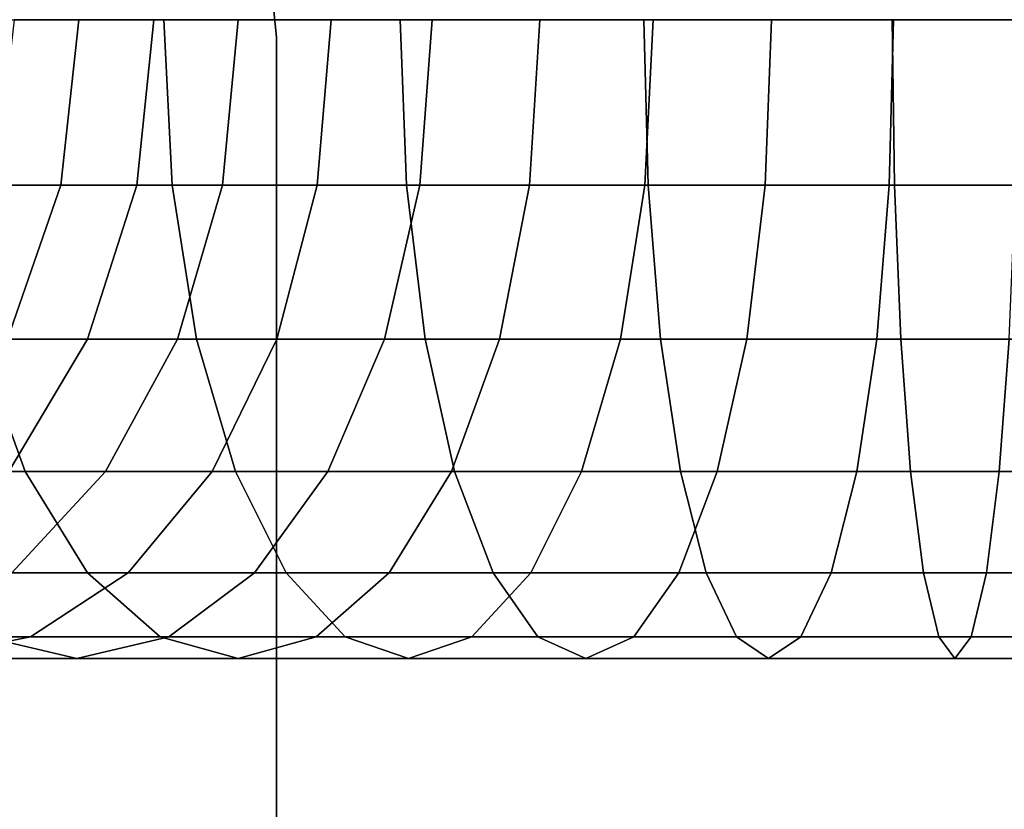
# Model space of a CAD drawing. Extents: x -0.058 to 0.762, y -0.762 to 0.
# Drawn here: x 0.021 to 0.046, y -0.094 to -0.074 of the extents above; entities that cross this region are included whole.
import ezdxf

# ---------------------------------------------------------------- set-up
doc = ezdxf.new("R2010")
doc.units = 0
doc.layers.add('L11_GEO_HW', color=7, linetype='CONTINUOUS')
doc.layers.add('L16_GEO_EXTRSPL_4', color=7, linetype='CONTINUOUS')

msp = doc.modelspace()

# ---------------------------------------------------------------- linework, layer by layer
at = {"layer": 'L11_GEO_HW', "color": 8, "invisible_edges": 9}
for points in [[(0.024285, -0.0735, 0.028511), (0.018687, -0.07777, 0.031781), (0.018421, -0.0735, 0.031285), (0.024285, -0.0735, 0.028511)], [(0.018687, -0.07777, 0.031781), (0.024285, -0.0735, 0.028511), (0.024501, -0.07777, 0.029031), (0.018687, -0.07777, 0.031781)], [(0.021623, -0.07777, 0.0709), (0.020424, -0.0735, 0.073996), (0.019927, -0.07777, 0.073731), (0.021623, -0.07777, 0.0709)], [(0.020424, -0.0735, 0.073996), (0.021623, -0.07777, 0.0709), (0.022092, -0.0735, 0.071213), (0.020424, -0.0735, 0.073996)], [(0.023589, -0.07777, 0.06825), (0.022092, -0.0735, 0.071213), (0.021623, -0.07777, 0.0709), (0.023589, -0.07777, 0.06825)], [(0.022092, -0.0735, 0.071213), (0.023589, -0.07777, 0.06825), (0.024024, -0.0735, 0.068607), (0.022092, -0.0735, 0.071213)], [(0.025805, -0.07777, 0.065805), (0.024024, -0.0735, 0.068607), (0.023589, -0.07777, 0.06825), (0.025805, -0.07777, 0.065805)], [(0.024024, -0.0735, 0.068607), (0.025805, -0.07777, 0.065805), (0.026203, -0.0735, 0.066203), (0.024024, -0.0735, 0.068607)], [(0.030393, -0.0735, 0.026326), (0.024501, -0.07777, 0.029031), (0.024285, -0.0735, 0.028511), (0.030393, -0.0735, 0.026326)], [(0.024501, -0.07777, 0.029031), (0.030393, -0.0735, 0.026326), (0.030556, -0.07777, 0.026865), (0.024501, -0.07777, 0.029031)], [(0.02825, -0.07777, 0.063589), (0.026203, -0.0735, 0.066203), (0.025805, -0.07777, 0.065805), (0.02825, -0.07777, 0.063589)], [(0.026203, -0.0735, 0.066203), (0.02825, -0.07777, 0.063589), (0.028607, -0.0735, 0.064024), (0.026203, -0.0735, 0.066203)], [(0.0309, -0.07777, 0.061623), (0.028607, -0.0735, 0.064024), (0.02825, -0.07777, 0.063589), (0.0309, -0.07777, 0.061623)], [(0.028607, -0.0735, 0.064024), (0.0309, -0.07777, 0.061623), (0.031213, -0.0735, 0.062091), (0.028607, -0.0735, 0.064024)], [(0.036685, -0.0735, 0.02475), (0.030556, -0.07777, 0.026865), (0.030393, -0.0735, 0.026326), (0.036685, -0.0735, 0.02475)], [(0.030556, -0.07777, 0.026865), (0.036685, -0.0735, 0.02475), (0.036795, -0.07777, 0.025302), (0.030556, -0.07777, 0.026865)], [(0.033731, -0.07777, 0.059927), (0.031213, -0.0735, 0.062091), (0.0309, -0.07777, 0.061623), (0.033731, -0.07777, 0.059927)], [(0.031213, -0.0735, 0.062091), (0.033731, -0.07777, 0.059927), (0.033996, -0.0735, 0.060423), (0.031213, -0.0735, 0.062091)], [(0.036714, -0.07777, 0.058516), (0.033996, -0.0735, 0.060423), (0.033731, -0.07777, 0.059927), (0.036714, -0.07777, 0.058516)], [(0.033996, -0.0735, 0.060423), (0.036714, -0.07777, 0.058516), (0.036929, -0.0735, 0.059036), (0.033996, -0.0735, 0.060423)], [(0.043102, -0.0735, 0.023798), (0.036795, -0.07777, 0.025302), (0.036685, -0.0735, 0.02475), (0.043102, -0.0735, 0.023798)], [(0.039821, -0.07777, 0.057404), (0.036929, -0.0735, 0.059036), (0.036714, -0.07777, 0.058516), (0.039821, -0.07777, 0.057404)], [(0.036795, -0.07777, 0.025302), (0.043102, -0.0735, 0.023798), (0.043157, -0.07777, 0.024358), (0.036795, -0.07777, 0.025302)], [(0.036929, -0.0735, 0.059036), (0.039821, -0.07777, 0.057404), (0.039984, -0.0735, 0.057943), (0.036929, -0.0735, 0.059036)], [(0.043021, -0.07777, 0.056603), (0.039984, -0.0735, 0.057943), (0.039821, -0.07777, 0.057404), (0.043021, -0.07777, 0.056603)], [(0.039984, -0.0735, 0.057943), (0.043021, -0.07777, 0.056603), (0.043131, -0.0735, 0.057155), (0.039984, -0.0735, 0.057943)], [(0.046285, -0.07777, 0.056119), (0.043131, -0.0735, 0.057155), (0.043021, -0.07777, 0.056603), (0.046285, -0.07777, 0.056119)], [(0.049176, -0.0735, 0.0235), (0.043157, -0.07777, 0.024358), (0.043102, -0.0735, 0.023798), (0.049176, -0.0735, 0.0235)], [(0.043131, -0.0735, 0.057155), (0.046285, -0.07777, 0.056119), (0.046341, -0.0735, 0.056679), (0.043131, -0.0735, 0.057155)], [(0.043157, -0.07777, 0.024358), (0.049176, -0.0735, 0.0235), (0.04919, -0.07777, 0.024062), (0.043157, -0.07777, 0.024358)], [(0.024501, -0.07777, 0.029031), (0.019465, -0.08175, 0.033237), (0.018687, -0.07777, 0.031781), (0.024501, -0.07777, 0.029031)], [(0.019465, -0.08175, 0.033237), (0.024501, -0.07777, 0.029031), (0.025132, -0.08175, 0.030556), (0.019465, -0.08175, 0.033237)], [(0.019927, -0.07777, 0.073731), (0.020251, -0.08175, 0.069983), (0.021623, -0.07777, 0.0709), (0.019927, -0.07777, 0.073731)], [(0.022313, -0.08175, 0.067203), (0.021623, -0.07777, 0.0709), (0.020251, -0.08175, 0.069983), (0.022313, -0.08175, 0.067203)], [(0.021623, -0.07777, 0.0709), (0.022313, -0.08175, 0.067203), (0.023589, -0.07777, 0.06825), (0.021623, -0.07777, 0.0709)], [(0.024638, -0.08175, 0.064638), (0.023589, -0.07777, 0.06825), (0.022313, -0.08175, 0.067203), (0.024638, -0.08175, 0.064638)], [(0.023589, -0.07777, 0.06825), (0.024638, -0.08175, 0.064638), (0.025805, -0.07777, 0.065805), (0.023589, -0.07777, 0.06825)], [(0.030556, -0.07777, 0.026865), (0.025132, -0.08175, 0.030556), (0.024501, -0.07777, 0.029031), (0.030556, -0.07777, 0.026865)], [(0.027203, -0.08175, 0.062313), (0.025805, -0.07777, 0.065805), (0.024638, -0.08175, 0.064638), (0.027203, -0.08175, 0.062313)], [(0.025132, -0.08175, 0.030556), (0.030556, -0.07777, 0.026865), (0.031035, -0.08175, 0.028444), (0.025132, -0.08175, 0.030556)], [(0.025805, -0.07777, 0.065805), (0.027203, -0.08175, 0.062313), (0.02825, -0.07777, 0.063589), (0.025805, -0.07777, 0.065805)], [(0.029984, -0.08175, 0.060251), (0.02825, -0.07777, 0.063589), (0.027203, -0.08175, 0.062313), (0.029984, -0.08175, 0.060251)], [(0.02825, -0.07777, 0.063589), (0.029984, -0.08175, 0.060251), (0.0309, -0.07777, 0.061623), (0.02825, -0.07777, 0.063589)], [(0.032953, -0.08175, 0.058471), (0.0309, -0.07777, 0.061623), (0.029984, -0.08175, 0.060251), (0.032953, -0.08175, 0.058471)], [(0.036795, -0.07777, 0.025302), (0.031035, -0.08175, 0.028444), (0.030556, -0.07777, 0.026865), (0.036795, -0.07777, 0.025302)], [(0.0309, -0.07777, 0.061623), (0.032953, -0.08175, 0.058471), (0.033731, -0.07777, 0.059927), (0.0309, -0.07777, 0.061623)], [(0.031035, -0.08175, 0.028444), (0.036795, -0.07777, 0.025302), (0.037117, -0.08175, 0.026921), (0.031035, -0.08175, 0.028444)], [(0.036082, -0.08175, 0.056991), (0.033731, -0.07777, 0.059927), (0.032953, -0.08175, 0.058471), (0.036082, -0.08175, 0.056991)], [(0.033731, -0.07777, 0.059927), (0.036082, -0.08175, 0.056991), (0.036714, -0.07777, 0.058516), (0.033731, -0.07777, 0.059927)], [(0.039341, -0.08175, 0.055825), (0.036714, -0.07777, 0.058516), (0.036082, -0.08175, 0.056991), (0.039341, -0.08175, 0.055825)], [(0.036714, -0.07777, 0.058516), (0.039341, -0.08175, 0.055825), (0.039821, -0.07777, 0.057404), (0.036714, -0.07777, 0.058516)], [(0.043157, -0.07777, 0.024358), (0.037117, -0.08175, 0.026921), (0.036795, -0.07777, 0.025302), (0.043157, -0.07777, 0.024358)], [(0.037117, -0.08175, 0.026921), (0.043157, -0.07777, 0.024358), (0.043319, -0.08175, 0.026001), (0.037117, -0.08175, 0.026921)], [(0.042699, -0.08175, 0.054984), (0.039821, -0.07777, 0.057404), (0.039341, -0.08175, 0.055825), (0.042699, -0.08175, 0.054984)], [(0.039821, -0.07777, 0.057404), (0.042699, -0.08175, 0.054984), (0.043021, -0.07777, 0.056603), (0.039821, -0.07777, 0.057404)], [(0.046124, -0.08175, 0.054476), (0.043021, -0.07777, 0.056603), (0.042699, -0.08175, 0.054984), (0.046124, -0.08175, 0.054476)], [(0.043021, -0.07777, 0.056603), (0.046124, -0.08175, 0.054476), (0.046285, -0.07777, 0.056119), (0.043021, -0.07777, 0.056603)], [(0.04919, -0.07777, 0.024062), (0.043319, -0.08175, 0.026001), (0.043157, -0.07777, 0.024358), (0.04919, -0.07777, 0.024062)], [(0.043319, -0.08175, 0.026001), (0.04919, -0.07777, 0.024062), (0.04923, -0.08175, 0.02571), (0.043319, -0.08175, 0.026001)], [(0.015545, -0.085167, 0.038643), (0.019465, -0.08175, 0.033237), (0.020702, -0.085167, 0.035552), (0.015545, -0.085167, 0.038643)], [(0.025132, -0.08175, 0.030556), (0.020702, -0.085167, 0.035552), (0.019465, -0.08175, 0.033237), (0.025132, -0.08175, 0.030556)], [(0.020251, -0.08175, 0.069983), (0.020284, -0.085167, 0.065537), (0.022313, -0.08175, 0.067203), (0.020251, -0.08175, 0.069983)], [(0.024638, -0.08175, 0.064638), (0.020284, -0.085167, 0.065537), (0.022782, -0.085167, 0.062782), (0.024638, -0.08175, 0.064638)], [(0.020284, -0.085167, 0.065537), (0.024638, -0.08175, 0.064638), (0.022313, -0.08175, 0.067203), (0.020284, -0.085167, 0.065537)], [(0.020702, -0.085167, 0.035552), (0.025132, -0.08175, 0.030556), (0.026137, -0.085167, 0.032982), (0.020702, -0.085167, 0.035552)], [(0.027203, -0.08175, 0.062313), (0.022782, -0.085167, 0.062782), (0.025538, -0.085167, 0.060284), (0.027203, -0.08175, 0.062313)], [(0.022782, -0.085167, 0.062782), (0.027203, -0.08175, 0.062313), (0.024638, -0.08175, 0.064638), (0.022782, -0.085167, 0.062782)], [(0.031035, -0.08175, 0.028444), (0.026137, -0.085167, 0.032982), (0.025132, -0.08175, 0.030556), (0.031035, -0.08175, 0.028444)], [(0.028525, -0.085167, 0.058068), (0.027203, -0.08175, 0.062313), (0.025538, -0.085167, 0.060284), (0.028525, -0.085167, 0.058068)], [(0.026137, -0.085167, 0.032982), (0.031035, -0.08175, 0.028444), (0.031798, -0.085167, 0.030956), (0.026137, -0.085167, 0.032982)], [(0.027203, -0.08175, 0.062313), (0.028525, -0.085167, 0.058068), (0.029984, -0.08175, 0.060251), (0.027203, -0.08175, 0.062313)], [(0.031715, -0.085167, 0.056156), (0.029984, -0.08175, 0.060251), (0.028525, -0.085167, 0.058068), (0.031715, -0.085167, 0.056156)], [(0.029984, -0.08175, 0.060251), (0.031715, -0.085167, 0.056156), (0.032953, -0.08175, 0.058471), (0.029984, -0.08175, 0.060251)], [(0.037117, -0.08175, 0.026921), (0.031798, -0.085167, 0.030956), (0.031035, -0.08175, 0.028444), (0.037117, -0.08175, 0.026921)], [(0.035077, -0.085167, 0.054566), (0.032953, -0.08175, 0.058471), (0.031715, -0.085167, 0.056156), (0.035077, -0.085167, 0.054566)], [(0.031798, -0.085167, 0.030956), (0.037117, -0.08175, 0.026921), (0.037629, -0.085167, 0.029495), (0.031798, -0.085167, 0.030956)], [(0.032953, -0.08175, 0.058471), (0.035077, -0.085167, 0.054566), (0.036082, -0.08175, 0.056991), (0.032953, -0.08175, 0.058471)], [(0.038579, -0.085167, 0.053313), (0.036082, -0.08175, 0.056991), (0.035077, -0.085167, 0.054566), (0.038579, -0.085167, 0.053313)], [(0.036082, -0.08175, 0.056991), (0.038579, -0.085167, 0.053313), (0.039341, -0.08175, 0.055825), (0.036082, -0.08175, 0.056991)], [(0.043319, -0.08175, 0.026001), (0.037629, -0.085167, 0.029495), (0.037117, -0.08175, 0.026921), (0.043319, -0.08175, 0.026001)], [(0.037629, -0.085167, 0.029495), (0.043319, -0.08175, 0.026001), (0.043576, -0.085167, 0.028613), (0.037629, -0.085167, 0.029495)], [(0.042187, -0.085167, 0.052409), (0.039341, -0.08175, 0.055825), (0.038579, -0.085167, 0.053313), (0.042187, -0.085167, 0.052409)], [(0.039341, -0.08175, 0.055825), (0.042187, -0.085167, 0.052409), (0.042699, -0.08175, 0.054984), (0.039341, -0.08175, 0.055825)], [(0.045866, -0.085167, 0.051863), (0.042699, -0.08175, 0.054984), (0.042187, -0.085167, 0.052409), (0.045866, -0.085167, 0.051863)], [(0.042699, -0.08175, 0.054984), (0.045866, -0.085167, 0.051863), (0.046124, -0.08175, 0.054476), (0.042699, -0.08175, 0.054984)], [(0.04923, -0.08175, 0.02571), (0.043576, -0.085167, 0.028613), (0.043319, -0.08175, 0.026001), (0.04923, -0.08175, 0.02571)], [(0.043576, -0.085167, 0.028613), (0.04923, -0.08175, 0.02571), (0.049295, -0.085167, 0.028332), (0.043576, -0.085167, 0.028613)], [(0.049868, -0.085167, 0.051667), (0.046124, -0.08175, 0.054476), (0.045866, -0.085167, 0.051863), (0.049868, -0.085167, 0.051667)], [(0.022315, -0.087789, 0.038569), (0.015545, -0.085167, 0.038643), (0.020702, -0.085167, 0.035552), (0.022315, -0.087789, 0.038569)], [(0.015545, -0.085167, 0.038643), (0.022315, -0.087789, 0.038569), (0.017446, -0.087789, 0.041488), (0.015545, -0.085167, 0.038643)], [(0.022782, -0.085167, 0.062782), (0.017639, -0.087789, 0.063367), (0.020362, -0.087789, 0.060362), (0.022782, -0.085167, 0.062782)], [(0.017639, -0.087789, 0.063367), (0.022782, -0.085167, 0.062782), (0.020284, -0.085167, 0.065537), (0.017639, -0.087789, 0.063367)], [(0.025538, -0.085167, 0.060284), (0.020362, -0.087789, 0.060362), (0.023367, -0.087789, 0.057639), (0.025538, -0.085167, 0.060284)], [(0.020362, -0.087789, 0.060362), (0.025538, -0.085167, 0.060284), (0.022782, -0.085167, 0.062782), (0.020362, -0.087789, 0.060362)], [(0.027446, -0.087789, 0.036143), (0.020702, -0.085167, 0.035552), (0.026137, -0.085167, 0.032982), (0.027446, -0.087789, 0.036143)], [(0.020702, -0.085167, 0.035552), (0.027446, -0.087789, 0.036143), (0.022315, -0.087789, 0.038569), (0.020702, -0.085167, 0.035552)], [(0.028525, -0.085167, 0.058068), (0.023367, -0.087789, 0.057639), (0.026624, -0.087789, 0.055223), (0.028525, -0.085167, 0.058068)], [(0.023367, -0.087789, 0.057639), (0.028525, -0.085167, 0.058068), (0.025538, -0.085167, 0.060284), (0.023367, -0.087789, 0.057639)], [(0.032791, -0.087789, 0.03423), (0.026137, -0.085167, 0.032982), (0.031798, -0.085167, 0.030956), (0.032791, -0.087789, 0.03423)], [(0.026137, -0.085167, 0.032982), (0.032791, -0.087789, 0.03423), (0.027446, -0.087789, 0.036143), (0.026137, -0.085167, 0.032982)], [(0.031715, -0.085167, 0.056156), (0.026624, -0.087789, 0.055223), (0.030102, -0.087789, 0.053139), (0.031715, -0.085167, 0.056156)], [(0.026624, -0.087789, 0.055223), (0.031715, -0.085167, 0.056156), (0.028525, -0.085167, 0.058068), (0.026624, -0.087789, 0.055223)], [(0.035077, -0.085167, 0.054566), (0.030102, -0.087789, 0.053139), (0.033768, -0.087789, 0.051405), (0.035077, -0.085167, 0.054566)], [(0.030102, -0.087789, 0.053139), (0.035077, -0.085167, 0.054566), (0.031715, -0.085167, 0.056156), (0.030102, -0.087789, 0.053139)], [(0.038297, -0.087789, 0.032851), (0.031798, -0.085167, 0.030956), (0.037629, -0.085167, 0.029495), (0.038297, -0.087789, 0.032851)], [(0.031798, -0.085167, 0.030956), (0.038297, -0.087789, 0.032851), (0.032791, -0.087789, 0.03423), (0.031798, -0.085167, 0.030956)], [(0.038579, -0.085167, 0.053313), (0.033768, -0.087789, 0.051405), (0.037586, -0.087789, 0.050039), (0.038579, -0.085167, 0.053313)], [(0.033768, -0.087789, 0.051405), (0.038579, -0.085167, 0.053313), (0.035077, -0.085167, 0.054566), (0.033768, -0.087789, 0.051405)], [(0.042187, -0.085167, 0.052409), (0.037586, -0.087789, 0.050039), (0.04152, -0.087789, 0.049054), (0.042187, -0.085167, 0.052409)], [(0.037586, -0.087789, 0.050039), (0.042187, -0.085167, 0.052409), (0.038579, -0.085167, 0.053313), (0.037586, -0.087789, 0.050039)], [(0.043912, -0.087789, 0.032018), (0.037629, -0.085167, 0.029495), (0.043576, -0.085167, 0.028613), (0.043912, -0.087789, 0.032018)], [(0.037629, -0.085167, 0.029495), (0.043912, -0.087789, 0.032018), (0.038297, -0.087789, 0.032851), (0.037629, -0.085167, 0.029495)], [(0.045866, -0.085167, 0.051863), (0.04152, -0.087789, 0.049054), (0.045531, -0.087789, 0.048459), (0.045866, -0.085167, 0.051863)], [(0.04152, -0.087789, 0.049054), (0.045866, -0.085167, 0.051863), (0.042187, -0.085167, 0.052409), (0.04152, -0.087789, 0.049054)], [(0.049379, -0.087789, 0.03175), (0.043576, -0.085167, 0.028613), (0.049295, -0.085167, 0.028332), (0.049379, -0.087789, 0.03175)], [(0.043576, -0.085167, 0.028613), (0.049379, -0.087789, 0.03175), (0.043912, -0.087789, 0.032018), (0.043576, -0.085167, 0.028613)], [(0.049868, -0.085167, 0.051667), (0.045531, -0.087789, 0.048459), (0.049784, -0.087789, 0.04825), (0.049868, -0.085167, 0.051667)], [(0.045531, -0.087789, 0.048459), (0.049868, -0.085167, 0.051667), (0.045866, -0.085167, 0.051863), (0.045531, -0.087789, 0.048459)], [(0.024193, -0.089437, 0.042083), (0.017446, -0.087789, 0.041488), (0.022315, -0.087789, 0.038569), (0.024193, -0.089437, 0.042083)], [(0.017446, -0.087789, 0.041488), (0.024193, -0.089437, 0.042083), (0.01966, -0.089437, 0.0448), (0.017446, -0.087789, 0.041488)], [(0.023367, -0.087789, 0.057639), (0.017545, -0.089437, 0.057545), (0.02084, -0.089437, 0.054559), (0.023367, -0.087789, 0.057639)], [(0.017545, -0.089437, 0.057545), (0.023367, -0.087789, 0.057639), (0.020362, -0.087789, 0.060362), (0.017545, -0.089437, 0.057545)], [(0.026624, -0.087789, 0.055223), (0.02084, -0.089437, 0.054559), (0.024411, -0.089437, 0.051911), (0.026624, -0.087789, 0.055223)], [(0.02084, -0.089437, 0.054559), (0.026624, -0.087789, 0.055223), (0.023367, -0.087789, 0.057639), (0.02084, -0.089437, 0.054559)], [(0.028971, -0.089437, 0.039824), (0.022315, -0.087789, 0.038569), (0.027446, -0.087789, 0.036143), (0.028971, -0.089437, 0.039824)], [(0.022315, -0.087789, 0.038569), (0.028971, -0.089437, 0.039824), (0.024193, -0.089437, 0.042083), (0.022315, -0.087789, 0.038569)], [(0.030102, -0.087789, 0.053139), (0.024411, -0.089437, 0.051911), (0.028224, -0.089437, 0.049625), (0.030102, -0.087789, 0.053139)], [(0.024411, -0.089437, 0.051911), (0.030102, -0.087789, 0.053139), (0.026624, -0.087789, 0.055223), (0.024411, -0.089437, 0.051911)], [(0.033947, -0.089437, 0.038043), (0.027446, -0.087789, 0.036143), (0.032791, -0.087789, 0.03423), (0.033947, -0.089437, 0.038043)], [(0.027446, -0.087789, 0.036143), (0.033947, -0.089437, 0.038043), (0.028971, -0.089437, 0.039824), (0.027446, -0.087789, 0.036143)], [(0.033768, -0.087789, 0.051405), (0.028224, -0.089437, 0.049625), (0.032243, -0.089437, 0.047724), (0.033768, -0.087789, 0.051405)], [(0.028224, -0.089437, 0.049625), (0.033768, -0.087789, 0.051405), (0.030102, -0.087789, 0.053139), (0.028224, -0.089437, 0.049625)], [(0.037586, -0.087789, 0.050039), (0.032243, -0.089437, 0.047724), (0.03643, -0.089437, 0.046226), (0.037586, -0.087789, 0.050039)], [(0.032243, -0.089437, 0.047724), (0.037586, -0.087789, 0.050039), (0.033768, -0.087789, 0.051405), (0.032243, -0.089437, 0.047724)], [(0.039074, -0.089437, 0.036759), (0.032791, -0.087789, 0.03423), (0.038297, -0.087789, 0.032851), (0.039074, -0.089437, 0.036759)], [(0.032791, -0.087789, 0.03423), (0.039074, -0.089437, 0.036759), (0.033947, -0.089437, 0.038043), (0.032791, -0.087789, 0.03423)], [(0.04152, -0.087789, 0.049054), (0.03643, -0.089437, 0.046226), (0.040743, -0.089437, 0.045146), (0.04152, -0.087789, 0.049054)], [(0.03643, -0.089437, 0.046226), (0.04152, -0.087789, 0.049054), (0.037586, -0.087789, 0.050039), (0.03643, -0.089437, 0.046226)], [(0.044302, -0.089437, 0.035983), (0.038297, -0.087789, 0.032851), (0.043912, -0.087789, 0.032018), (0.044302, -0.089437, 0.035983)], [(0.038297, -0.087789, 0.032851), (0.044302, -0.089437, 0.035983), (0.039074, -0.089437, 0.036759), (0.038297, -0.087789, 0.032851)], [(0.045531, -0.087789, 0.048459), (0.040743, -0.089437, 0.045146), (0.04514, -0.089437, 0.044493), (0.045531, -0.087789, 0.048459)], [(0.040743, -0.089437, 0.045146), (0.045531, -0.087789, 0.048459), (0.04152, -0.087789, 0.049054), (0.040743, -0.089437, 0.045146)], [(0.049476, -0.089437, 0.035729), (0.043912, -0.087789, 0.032018), (0.049379, -0.087789, 0.03175), (0.049476, -0.089437, 0.035729)], [(0.043912, -0.087789, 0.032018), (0.049476, -0.089437, 0.035729), (0.044302, -0.089437, 0.035983), (0.043912, -0.087789, 0.032018)], [(0.049784, -0.087789, 0.04825), (0.04514, -0.089437, 0.044493), (0.049686, -0.089437, 0.04427), (0.049784, -0.087789, 0.04825)], [(0.04514, -0.089437, 0.044493), (0.049784, -0.087789, 0.04825), (0.045531, -0.087789, 0.048459), (0.04514, -0.089437, 0.044493)], [(0.02084, -0.089437, 0.054559), (0.014522, -0.09, 0.054522), (0.018127, -0.09, 0.051254), (0.02084, -0.089437, 0.054559)], [(0.014522, -0.09, 0.054522), (0.02084, -0.089437, 0.054559), (0.017545, -0.089437, 0.057545), (0.014522, -0.09, 0.054522)], [(0.022035, -0.09, 0.048356), (0.015415, -0.089437, 0.047949), (0.01966, -0.089437, 0.0448), (0.022035, -0.09, 0.048356)], [(0.015415, -0.089437, 0.047949), (0.022035, -0.09, 0.048356), (0.018127, -0.09, 0.051254), (0.015415, -0.089437, 0.047949)], [(0.024411, -0.089437, 0.051911), (0.018127, -0.09, 0.051254), (0.022035, -0.09, 0.048356), (0.024411, -0.089437, 0.051911)], [(0.018127, -0.09, 0.051254), (0.024411, -0.089437, 0.051911), (0.02084, -0.089437, 0.054559), (0.018127, -0.09, 0.051254)], [(0.026209, -0.09, 0.045854), (0.01966, -0.089437, 0.0448), (0.024193, -0.089437, 0.042083), (0.026209, -0.09, 0.045854)], [(0.01966, -0.089437, 0.0448), (0.026209, -0.09, 0.045854), (0.022035, -0.09, 0.048356), (0.01966, -0.089437, 0.0448)], [(0.028224, -0.089437, 0.049625), (0.022035, -0.09, 0.048356), (0.026209, -0.09, 0.045854), (0.028224, -0.089437, 0.049625)], [(0.022035, -0.09, 0.048356), (0.028224, -0.089437, 0.049625), (0.024411, -0.089437, 0.051911), (0.022035, -0.09, 0.048356)], [(0.030607, -0.09, 0.043774), (0.024193, -0.089437, 0.042083), (0.028971, -0.089437, 0.039824), (0.030607, -0.09, 0.043774)], [(0.024193, -0.089437, 0.042083), (0.030607, -0.09, 0.043774), (0.026209, -0.09, 0.045854), (0.024193, -0.089437, 0.042083)], [(0.032243, -0.089437, 0.047724), (0.026209, -0.09, 0.045854), (0.030607, -0.09, 0.043774), (0.032243, -0.089437, 0.047724)], [(0.026209, -0.09, 0.045854), (0.032243, -0.089437, 0.047724), (0.028224, -0.089437, 0.049625), (0.026209, -0.09, 0.045854)], [(0.035188, -0.09, 0.042135), (0.028971, -0.089437, 0.039824), (0.033947, -0.089437, 0.038043), (0.035188, -0.09, 0.042135)], [(0.028971, -0.089437, 0.039824), (0.035188, -0.09, 0.042135), (0.030607, -0.09, 0.043774), (0.028971, -0.089437, 0.039824)], [(0.03643, -0.089437, 0.046226), (0.030607, -0.09, 0.043774), (0.035188, -0.09, 0.042135), (0.03643, -0.089437, 0.046226)], [(0.030607, -0.09, 0.043774), (0.03643, -0.089437, 0.046226), (0.032243, -0.089437, 0.047724), (0.030607, -0.09, 0.043774)], [(0.039908, -0.09, 0.040952), (0.033947, -0.089437, 0.038043), (0.039074, -0.089437, 0.036759), (0.039908, -0.09, 0.040952)], [(0.033947, -0.089437, 0.038043), (0.039908, -0.09, 0.040952), (0.035188, -0.09, 0.042135), (0.033947, -0.089437, 0.038043)], [(0.040743, -0.089437, 0.045146), (0.035188, -0.09, 0.042135), (0.039908, -0.09, 0.040952), (0.040743, -0.089437, 0.045146)], [(0.035188, -0.09, 0.042135), (0.040743, -0.089437, 0.045146), (0.03643, -0.089437, 0.046226), (0.035188, -0.09, 0.042135)], [(0.044721, -0.09, 0.040238), (0.039074, -0.089437, 0.036759), (0.044302, -0.089437, 0.035983), (0.044721, -0.09, 0.040238)], [(0.039074, -0.089437, 0.036759), (0.044721, -0.09, 0.040238), (0.039908, -0.09, 0.040952), (0.039074, -0.089437, 0.036759)], [(0.04514, -0.089437, 0.044493), (0.039908, -0.09, 0.040952), (0.044721, -0.09, 0.040238), (0.04514, -0.089437, 0.044493)], [(0.039908, -0.09, 0.040952), (0.04514, -0.089437, 0.044493), (0.040743, -0.089437, 0.045146), (0.039908, -0.09, 0.040952)], [(0.049581, -0.09, 0.04), (0.044302, -0.089437, 0.035983), (0.049476, -0.089437, 0.035729), (0.049581, -0.09, 0.04)], [(0.044302, -0.089437, 0.035983), (0.049581, -0.09, 0.04), (0.044721, -0.09, 0.040238), (0.044302, -0.089437, 0.035983)], [(0.049686, -0.089437, 0.04427), (0.044721, -0.09, 0.040238), (0.049581, -0.09, 0.04), (0.049686, -0.089437, 0.04427)], [(0.044721, -0.09, 0.040238), (0.049686, -0.089437, 0.04427), (0.04514, -0.089437, 0.044493), (0.044721, -0.09, 0.040238)]]:
    msp.add_3dface(points, dxfattribs=at)
at = {"layer": 'L16_GEO_EXTRSPL_4', "color": 8}
for points, invisible_edges in [([(0.0272, -0.106727, 0.884904), (0.0165, -0.073501, 0.884904), (0.019793, -0.054718, 0.884904), (0.0272, -0.106727, 0.884904)], 15), ([(0.0165, -0.073501, 0.920904), (0.0272, -0.106727, 0.920904), (0.019793, -0.054718, 0.920904), (0.0165, -0.073501, 0.920904)], 15), ([(0.0272, -0.106727, 0.884904), (0.019793, -0.054718, 0.884904), (0.023946, -0.060393, 0.884904), (0.0272, -0.106727, 0.884904)], 13), ([(0.019793, -0.054718, 0.920904), (0.0272, -0.106727, 0.920904), (0.023946, -0.060393, 0.920904), (0.019793, -0.054718, 0.920904)], 11), ([(0.0272, -0.106727, 0.884904), (0.023946, -0.060393, 0.884904), (0.026474, -0.066955, 0.884904), (0.0272, -0.106727, 0.884904)], 13), ([(0.023946, -0.060393, 0.920904), (0.0272, -0.106727, 0.920904), (0.026474, -0.066955, 0.920904), (0.023946, -0.060393, 0.920904)], 11), ([(0.0272, -0.106727, 0.884904), (0.026474, -0.066955, 0.884904), (0.0272, -0.07395, 0.884904), (0.0272, -0.106727, 0.884904)], 9), ([(0.0272, -0.07395, 0.884904), (0.026474, -0.066955, 0.920904), (0.0272, -0.07395, 0.920904), (0.0272, -0.07395, 0.884904)], 9), ([(0.026474, -0.066955, 0.920904), (0.0272, -0.07395, 0.884904), (0.026474, -0.066955, 0.884904), (0.026474, -0.066955, 0.920904)], 9), ([(0.026474, -0.066955, 0.920904), (0.0272, -0.106727, 0.920904), (0.0272, -0.07395, 0.920904), (0.026474, -0.066955, 0.920904)], 9), ([(0.0272, -0.106727, 0.884904), (0.015938, -0.077771, 0.884904), (0.0165, -0.073501, 0.884904), (0.0272, -0.106727, 0.884904)], 13), ([(0.015938, -0.077771, 0.920904), (0.0272, -0.106727, 0.920904), (0.0165, -0.073501, 0.920904), (0.015938, -0.077771, 0.920904)], 11), ([(0.0272, -0.07395, 0.884904), (0.0272, -0.105087, 0.885583), (0.0272, -0.106727, 0.884904), (0.0272, -0.07395, 0.884904)], 9), ([(0.0272, -0.105087, 0.885583), (0.0272, -0.07395, 0.884904), (0.0272, -0.100945, 0.888762), (0.0272, -0.105087, 0.885583)], 11), ([(0.0272, -0.100945, 0.888762), (0.0272, -0.07395, 0.884904), (0.0272, -0.097766, 0.892904), (0.0272, -0.100945, 0.888762)], 11), ([(0.0272, -0.097766, 0.892904), (0.0272, -0.07395, 0.884904), (0.0272, -0.095768, 0.897728), (0.0272, -0.097766, 0.892904)], 11), ([(0.0272, -0.095768, 0.897728), (0.0272, -0.07395, 0.884904), (0.0272, -0.095087, 0.902904), (0.0272, -0.095768, 0.897728)], 11), ([(0.0272, -0.095087, 0.902904), (0.0272, -0.07395, 0.884904), (0.0272, -0.07395, 0.920904), (0.0272, -0.095087, 0.902904)], 13), ([(0.0272, -0.105087, 0.920225), (0.0272, -0.07395, 0.920904), (0.0272, -0.106727, 0.920904), (0.0272, -0.105087, 0.920225)], 9), ([(0.0272, -0.07395, 0.920904), (0.0272, -0.105087, 0.920225), (0.0272, -0.100945, 0.917046), (0.0272, -0.07395, 0.920904)], 13), ([(0.0272, -0.07395, 0.920904), (0.0272, -0.100945, 0.917046), (0.0272, -0.097766, 0.912904), (0.0272, -0.07395, 0.920904)], 13), ([(0.0272, -0.07395, 0.920904), (0.0272, -0.097766, 0.912904), (0.0272, -0.095768, 0.90808), (0.0272, -0.07395, 0.920904)], 13), ([(0.0272, -0.07395, 0.920904), (0.0272, -0.095768, 0.90808), (0.0272, -0.095087, 0.902904), (0.0272, -0.07395, 0.920904)], 13), ([(0.0272, -0.106727, 0.884904), (0.014289, -0.081751, 0.884904), (0.015938, -0.077771, 0.884904), (0.0272, -0.106727, 0.884904)], 13), ([(0.014289, -0.081751, 0.920904), (0.0272, -0.106727, 0.920904), (0.015938, -0.077771, 0.920904), (0.014289, -0.081751, 0.920904)], 11), ([(0.0272, -0.106727, 0.884904), (0.011667, -0.085168, 0.884904), (0.014289, -0.081751, 0.884904), (0.0272, -0.106727, 0.884904)], 13), ([(0.011667, -0.085168, 0.920904), (0.0272, -0.106727, 0.920904), (0.014289, -0.081751, 0.920904), (0.011667, -0.085168, 0.920904)], 11), ([(0.0272, -0.106727, 0.884904), (0.00825, -0.08779, 0.884904), (0.011667, -0.085168, 0.884904), (0.0272, -0.106727, 0.884904)], 13), ([(0.00825, -0.08779, 0.920904), (0.0272, -0.106727, 0.920904), (0.011667, -0.085168, 0.920904), (0.00825, -0.08779, 0.920904)], 11), ([(-0.0262, -0.106727, 0.884904), (-0.00825, -0.08779, 0.884904), (0.0272, -0.106727, 0.884904), (-0.0262, -0.106727, 0.884904)], 11), ([(-0.00825, -0.08779, 0.920904), (-0.0262, -0.106727, 0.920904), (0.0272, -0.106727, 0.920904), (-0.00825, -0.08779, 0.920904)], 13), ([(0.0272, -0.106727, 0.884904), (-0.00825, -0.08779, 0.884904), (-0.00427, -0.089439, 0.884904), (0.0272, -0.106727, 0.884904)], 13), ([(-0.00825, -0.08779, 0.920904), (0.0272, -0.106727, 0.920904), (-0.00427, -0.089439, 0.920904), (-0.00825, -0.08779, 0.920904)], 11), ([(0.0272, -0.106727, 0.884904), (0.004271, -0.089439, 0.884904), (0.00825, -0.08779, 0.884904), (0.0272, -0.106727, 0.884904)], 13), ([(0.004271, -0.089439, 0.920904), (0.0272, -0.106727, 0.920904), (0.00825, -0.08779, 0.920904), (0.004271, -0.089439, 0.920904)], 11), ([(0.0272, -0.106727, 0.884904), (-0.00427, -0.089439, 0.884904), (0, -0.090001, 0.884904), (0.0272, -0.106727, 0.884904)], 13), ([(-0.00427, -0.089439, 0.920904), (0.0272, -0.106727, 0.920904), (0, -0.090001, 0.920904), (-0.00427, -0.089439, 0.920904)], 11), ([(0.0272, -0.106727, 0.884904), (0, -0.090001, 0.884904), (0.004271, -0.089439, 0.884904), (0.0272, -0.106727, 0.884904)], 13), ([(0, -0.090001, 0.920904), (0.0272, -0.106727, 0.920904), (0.004271, -0.089439, 0.920904), (0, -0.090001, 0.920904)], 11)]:
    msp.add_3dface(points, dxfattribs=dict(at, invisible_edges=invisible_edges))

doc.saveas('drawing.dxf')
